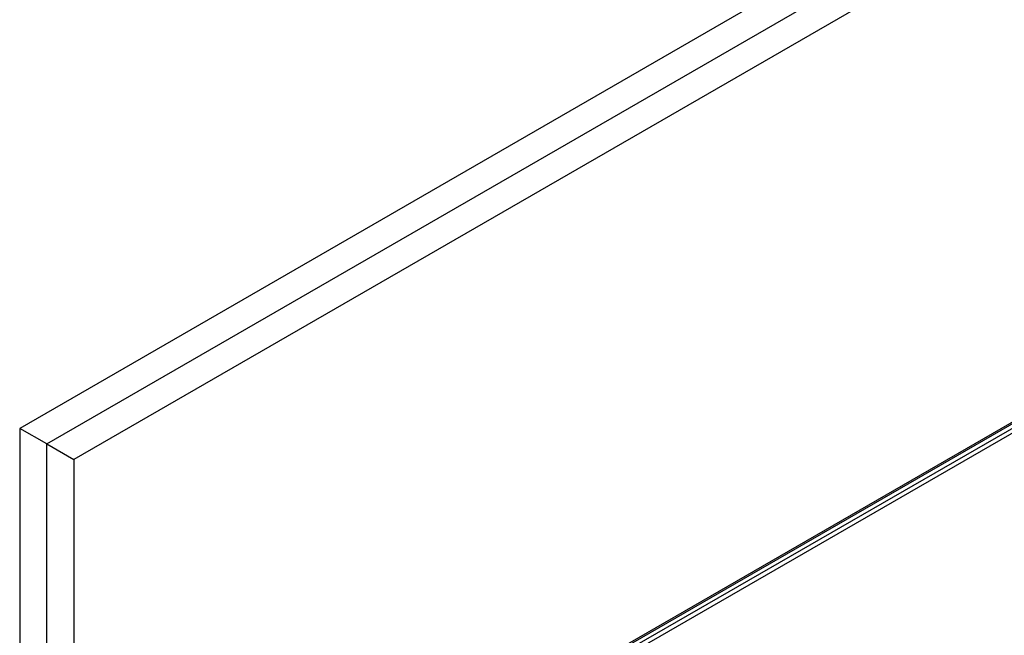
# Model space of a CAD drawing. Extents: x -1710 to 405, y -31 to 828.
# Drawn here: x -85 to 18, y 383 to 448 of the extents above; entities that cross this region are included whole.
import ezdxf

# ---------------------------------------------------------------- set-up
doc = ezdxf.new("R2010")
doc.units = 0
doc.layers.get('0').update_dxf_attribs({"linetype": 'CONTINUOUS'})

msp = doc.modelspace()

# ---------------------------------------------------------------- linework, layer by layer
at = {"color": 7, "linetype": 'CONTINUOUS'}
for p, q in [((129.557, 528.752), (-84.696, 405.067)), ((-81.868, 403.434), (132.386, 527.12)), ((132.386, 523.854), (-79.039, 401.801)), ((133.833, 472.11), (-80.421, 348.424)), ((-81.868, 403.434), (-84.696, 405.067)), ((-84.696, 405.067), (-84.696, 325.046)), ((-81.868, 323.413), (-81.868, 403.434)), ((-81.868, 403.434), (-79.039, 401.801)), ((-79.039, 401.801), (-79.039, 349.221))]:
    msp.add_line(p, q, dxfattribs=at)
at = {"color": 8, "linetype": 'CONTINUOUS'}
for p, q in [((134.083, 472.085), (-80.171, 348.399)), ((134.507, 471.84), (-79.746, 348.154)), ((134.719, 471.479), (-79.534, 347.793))]:
    msp.add_line(p, q, dxfattribs=at)

doc.saveas('drawing.dxf')
